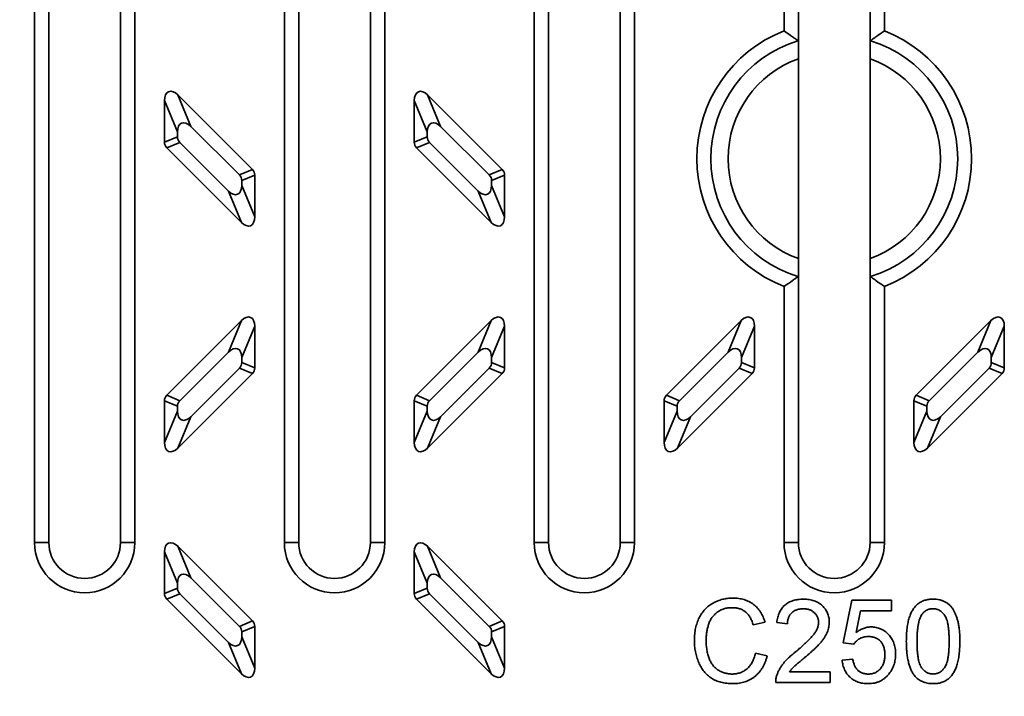
# Model space of a CAD drawing. Units: inches. Extents: x 0.2 to 8.4, y 0.1 to 10.9.
# Drawn here: x 2.4 to 3.4, y 4.4 to 5.2 of the extents above; entities that cross this region are included whole.
import ezdxf

# ---------------------------------------------------------------- set-up
doc = ezdxf.new("R2010")
doc.units = ezdxf.units.IN
doc.header["$MEASUREMENT"] = 0
doc.layers.add('WALL', color=7, linetype='Continuous', lineweight=50)
doc.styles.add('SLDTEXTSTYLE0', font='TXT', dxfattribs={"width": 0.605})
doc.dimstyles.new('SLDDIMSTYLE2', dxfattribs={"dimtxt": 0.101115, "dimasz": 0.1, "dimexe": 0, "dimexo": 0.0625, "dimgap": 0.025279, "dimtad": 0, "dimtih": 1, "dimtoh": 1, "dimdec": 6, "dimlfac": 4, "dimrnd": 1e-09, "dimzin": 12, "dimdsep": 46, "dimlunit": 5, "dimtxsty": 'SLDTEXTSTYLE0', "dimsah": 1, "dimcen": 0.09, "dimadec": 0, "dimazin": 3, "dimtfac": 1, "dimtdec": 3, "dimtmove": 0, "dimatfit": 0, "dimfxl": 0, "dimfrac": 2, "dimtolj": 1, "dimtzin": 12, "dimarcsym": 0})

# ---------------------------------------------------------------- blocks, each defined once
blk = doc.blocks.new('_D_2')
at = {"layer": 'WALL'}
for p, q in [((1.3077, 4.5204), (1.3077, 3.839)), ((1.3858, 4.5204), (1.3858, 3.839)), ((1.3077, 3.964), (1.0577, 3.964)), ((1.3858, 3.964), (1.7114, 3.964)), ((1.831, 3.964), (1.7962, 3.964)), ((1.7962, 3.964), (1.7962, 3.8087)), ((1.9081, 3.964), (1.9428, 3.964)), ((1.9428, 3.964), (1.9428, 3.8087)), ((1.7962, 3.8087), (1.831, 3.8087)), ((1.9428, 3.8087), (1.9081, 3.8087))]:
    blk.add_line(p, q, dxfattribs=at)
for points in [[(1.3077, 3.964), (1.2077, 3.979), (1.2077, 3.949)], [(1.3858, 3.964), (1.4858, 3.949), (1.4858, 3.979)]]:
    blk.add_solid(points, dxfattribs=at)
at = {"layer": 'WALL', "attachment_point": 1, "style": 'SLDTEXTSTYLE0'}
for s, insert, char_height in [('5/16', (1.7345, 4.1214), 0.10417), ('TYP SLOT WIDTH', (2.0436, 4.1214), 0.104167), ('8', (1.831, 3.943), 0.1042)]:
    blk.add_mtext(s, dxfattribs=dict(at, insert=insert, char_height=char_height))

msp = doc.modelspace()

# ---------------------------------------------------------------- linework, layer by layer
at = {"color": 7, "linetype": 'Continuous', "lineweight": 35}
for p, q in [((2.38133051, 4.5828589), (2.38133051, 5.42008823)), ((2.39695551, 5.42008823), (2.39695551, 4.5828589)), ((2.47508051, 4.5828589), (2.47508051, 5.42008823)), ((2.49070551, 5.42008823), (2.49070551, 4.5828589)), ((2.65364022, 4.5828589), (2.65364022, 5.42008823)), ((2.66926522, 5.42008823), (2.66926522, 4.5828589)), ((2.74739022, 4.5828589), (2.74739022, 5.42008823)), ((2.76301522, 5.42008823), (2.76301522, 4.5828589)), ((2.92594993, 4.5828589), (2.92594993, 5.42008823)), ((2.94157493, 5.42008823), (2.94157493, 4.5828589)), ((3.01969993, 4.5828589), (3.01969993, 5.42008823)), ((3.03532493, 5.42008823), (3.03532493, 4.5828589)), ((3.19825964, 5.14083511), (3.19825964, 5.42008823)), ((3.21388464, 5.42008823), (3.21388464, 5.12923983)), ((3.29200964, 5.12923982), (3.29200964, 5.42008823)), ((3.30763464, 5.42008823), (3.30763464, 5.1408351)), ((3.21388464, 4.89258434), (3.21388464, 5.11036279)), ((3.29200964, 5.11036278), (3.29200964, 4.89258435)), ((2.53751142, 5.07093357), (2.55167242, 5.0367459)), ((2.61888888, 4.98955611), (2.53751142, 5.07093357)), ((2.80982114, 5.07093357), (2.82398213, 5.0367459)), ((2.89119859, 4.98955611), (2.80982114, 5.07093357)), ((2.53712126, 5.03071862), (2.52296026, 5.06490628)), ((2.52296026, 5.06490628), (2.52296026, 5.01941831)), ((2.80943097, 5.03071862), (2.79526998, 5.06490628)), ((2.79526998, 5.06490628), (2.79526998, 5.01941831)), ((2.60472788, 4.98369044), (2.55167242, 5.0367459)), ((2.87703759, 4.98369044), (2.82398213, 5.0367459)), ((2.52296026, 5.01941831), (2.53712126, 5.02528398)), ((2.53712126, 5.03071862), (2.53712126, 5.02528398)), ((2.79526998, 5.01941831), (2.80943097, 5.02528398)), ((2.80943097, 5.03071862), (2.80943097, 5.02528398)), ((2.53961784, 5.01925669), (2.52545685, 5.01339102)), ((2.52545685, 5.01339102), (2.6068343, 4.93201357)), ((2.53961784, 5.01925669), (2.59267331, 4.96620123)), ((2.81192755, 5.01925669), (2.79776656, 5.01339102)), ((2.79776656, 5.01339102), (2.87914401, 4.93201357)), ((2.81192755, 5.01925669), (2.86498302, 4.96620123)), ((2.60472788, 4.98369044), (2.61888888, 4.98955611)), ((2.62138546, 4.98352882), (2.60722447, 4.97766315)), ((2.62138546, 4.93804085), (2.62138546, 4.98352882)), ((2.87703759, 4.98369044), (2.89119859, 4.98955611)), ((2.89369517, 4.98352882), (2.87953418, 4.97766315)), ((2.89369517, 4.93804085), (2.89369517, 4.98352882)), ((2.60722447, 4.97222852), (2.60722447, 4.97766315)), ((2.60722447, 4.97222852), (2.62138546, 4.93804085)), ((2.87953418, 4.97222852), (2.87953418, 4.97766315)), ((2.87953418, 4.97222852), (2.89369517, 4.93804085)), ((2.6068343, 4.93201357), (2.59267331, 4.96620123)), ((2.87914401, 4.93201357), (2.86498302, 4.96620123)), ((3.21388464, 4.8737073), (3.21388464, 4.5828589)), ((3.29200964, 4.5828589), (3.29200964, 4.87370731)), ((3.19825964, 4.5828589), (3.19825964, 4.86211202)), ((3.30763464, 4.86211203), (3.30763464, 4.5828589)), ((2.6068343, 4.82487057), (2.52545685, 4.74349312)), ((2.59267331, 4.79068291), (2.6068343, 4.82487057)), ((2.62138546, 4.81884329), (2.60722447, 4.78465562)), ((2.62138546, 4.77335531), (2.62138546, 4.81884329)), ((2.87914401, 4.82487057), (2.79776656, 4.74349312)), ((2.86498302, 4.79068291), (2.87914401, 4.82487057)), ((2.89369517, 4.81884329), (2.87953418, 4.78465562)), ((2.89369517, 4.77335531), (2.89369517, 4.81884329)), ((3.15145372, 4.82487057), (3.07007627, 4.74349312)), ((3.13729273, 4.79068291), (3.15145372, 4.82487057)), ((3.16600489, 4.81884329), (3.15184389, 4.78465562)), ((3.16600489, 4.77335531), (3.16600489, 4.81884329)), ((3.42376344, 4.82487057), (3.34238598, 4.74349312)), ((3.40960244, 4.79068291), (3.42376344, 4.82487057)), ((3.4383146, 4.81884329), (3.4241536, 4.78465562)), ((3.4383146, 4.77335531), (3.4383146, 4.81884329)), ((2.59267331, 4.79068291), (2.53961784, 4.73762744)), ((2.86498302, 4.79068291), (2.81192755, 4.73762744)), ((3.13729273, 4.79068291), (3.08423727, 4.73762744)), ((3.40960244, 4.79068291), (3.35654698, 4.73762744)), ((2.60722447, 4.77922099), (2.60722447, 4.78465562)), ((2.60722447, 4.77922099), (2.62138546, 4.77335531)), ((2.87953418, 4.77922099), (2.87953418, 4.78465562)), ((2.87953418, 4.77922099), (2.89369517, 4.77335531)), ((3.15184389, 4.77922099), (3.15184389, 4.78465562)), ((3.15184389, 4.77922099), (3.16600489, 4.77335531)), ((3.4241536, 4.77922099), (3.4241536, 4.78465562)), ((3.4241536, 4.77922099), (3.4383146, 4.77335531)), ((2.53751142, 4.68595057), (2.61888888, 4.76732803)), ((2.55167242, 4.72013824), (2.60472788, 4.7731937)), ((2.61888888, 4.76732803), (2.60472788, 4.7731937)), ((2.80982114, 4.68595057), (2.89119859, 4.76732803)), ((2.82398213, 4.72013824), (2.87703759, 4.7731937)), ((2.89119859, 4.76732803), (2.87703759, 4.7731937)), ((3.08213085, 4.68595057), (3.1635083, 4.76732803)), ((3.09629184, 4.72013824), (3.14934731, 4.7731937)), ((3.1635083, 4.76732803), (3.14934731, 4.7731937)), ((3.35444056, 4.68595057), (3.43581801, 4.76732803)), ((3.36860155, 4.72013824), (3.42165702, 4.7731937)), ((3.43581801, 4.76732803), (3.42165702, 4.7731937)), ((2.52545685, 4.74349312), (2.53961784, 4.73762744)), ((2.79776656, 4.74349312), (2.81192755, 4.73762744)), ((3.07007627, 4.74349312), (3.08423727, 4.73762744)), ((3.34238598, 4.74349312), (3.35654698, 4.73762744)), ((2.53712126, 4.73160016), (2.52296026, 4.73746583)), ((2.52296026, 4.73746583), (2.52296026, 4.69197786)), ((2.80943097, 4.73160016), (2.79526998, 4.73746583)), ((2.79526998, 4.73746583), (2.79526998, 4.69197786)), ((3.08174068, 4.73160016), (3.06757969, 4.73746583)), ((3.06757969, 4.73746583), (3.06757969, 4.69197786)), ((3.35405039, 4.73160016), (3.3398894, 4.73746583)), ((3.3398894, 4.73746583), (3.3398894, 4.69197786)), ((2.52296026, 4.69197786), (2.53712126, 4.72616552)), ((2.53712126, 4.73160016), (2.53712126, 4.72616552)), ((2.79526998, 4.69197786), (2.80943097, 4.72616552)), ((2.80943097, 4.73160016), (2.80943097, 4.72616552)), ((3.06757969, 4.69197786), (3.08174068, 4.72616552)), ((3.08174068, 4.73160016), (3.08174068, 4.72616552)), ((3.3398894, 4.69197786), (3.35405039, 4.72616552)), ((3.35405039, 4.73160016), (3.35405039, 4.72616552)), ((2.55167242, 4.72013824), (2.53751142, 4.68595057)), ((2.82398213, 4.72013824), (2.80982114, 4.68595057)), ((3.09629184, 4.72013824), (3.08213085, 4.68595057)), ((3.36860155, 4.72013824), (3.35444056, 4.68595057)), ((2.38133051, 4.5828589), (2.39695551, 4.5828589)), ((2.47508051, 4.5828589), (2.49070551, 4.5828589)), ((2.65364022, 4.5828589), (2.66926522, 4.5828589)), ((2.74739022, 4.5828589), (2.76301522, 4.5828589)), ((2.92594993, 4.5828589), (2.94157493, 4.5828589)), ((3.01969993, 4.5828589), (3.03532493, 4.5828589)), ((3.19825964, 4.5828589), (3.21388464, 4.5828589)), ((3.30763464, 4.5828589), (3.29200964, 4.5828589)), ((2.53712126, 4.53859263), (2.52296026, 4.57278029)), ((2.52296026, 4.57278029), (2.52296026, 4.52729232)), ((2.53751142, 4.57880758), (2.55167242, 4.54461992)), ((2.61888888, 4.49743013), (2.53751142, 4.57880758)), ((2.80943097, 4.53859263), (2.79526998, 4.57278029)), ((2.79526998, 4.57278029), (2.79526998, 4.52729232)), ((2.80982114, 4.57880758), (2.82398213, 4.54461992)), ((2.89119859, 4.49743013), (2.80982114, 4.57880758)), ((2.60472788, 4.49156445), (2.55167242, 4.54461992)), ((2.87703759, 4.49156445), (2.82398213, 4.54461992)), ((2.52296026, 4.52729232), (2.53712126, 4.533158)), ((2.53712126, 4.53859263), (2.53712126, 4.533158)), ((2.79526998, 4.52729232), (2.80943097, 4.533158)), ((2.80943097, 4.53859263), (2.80943097, 4.533158)), ((2.53961784, 4.52713071), (2.52545685, 4.52126503)), ((2.52545685, 4.52126503), (2.6068343, 4.43988758)), ((2.53961784, 4.52713071), (2.59267331, 4.47407524)), ((2.81192755, 4.52713071), (2.79776656, 4.52126503)), ((2.79776656, 4.52126503), (2.87914401, 4.43988758)), ((2.81192755, 4.52713071), (2.86498302, 4.47407524)), ((3.26268961, 4.47341054), (3.2720233, 4.52007896)), ((3.2720233, 4.52007896), (3.31519158, 4.52007896)), ((3.31519158, 4.52007896), (3.31519158, 4.50841185)), ((3.28155751, 4.50841185), (3.27692713, 4.48484065)), ((3.31519158, 4.50841185), (3.28155751, 4.50841185)), ((2.60472788, 4.49156445), (2.61888888, 4.49743013)), ((2.87703759, 4.49156445), (2.89119859, 4.49743013)), ((2.62138546, 4.49140284), (2.60722447, 4.48553716)), ((2.62138546, 4.44591487), (2.62138546, 4.49140284)), ((2.89369517, 4.49140284), (2.87953418, 4.48553716)), ((2.89369517, 4.44591487), (2.89369517, 4.49140284)), ((3.17751975, 4.49596086), (3.16468593, 4.49320816)), ((3.20202067, 4.49441133), (3.19035356, 4.49557804)), ((2.60722447, 4.48010253), (2.60722447, 4.48553716)), ((2.60722447, 4.48010253), (2.62138546, 4.44591487)), ((2.87953418, 4.48010253), (2.87953418, 4.48553716)), ((2.87953418, 4.48010253), (2.89369517, 4.44591487)), ((2.6068343, 4.43988758), (2.59267331, 4.47407524)), ((2.87914401, 4.43988758), (2.86498302, 4.47407524)), ((3.27435672, 4.47224383), (3.26268961, 4.47341054)), ((3.16701935, 4.46236325), (3.17985317, 4.45937355)), ((3.2615229, 4.45474317), (3.27319001, 4.45590988)), ((3.20417179, 4.44190935), (3.24868909, 4.44190935)), ((3.24868909, 4.44190935), (3.24868909, 4.43024225)), ((3.24868909, 4.43024225), (3.18918685, 4.43024225))]:
    msp.add_line(p, q, dxfattribs=at)
for centre, radius, start, end in [((3.25294713, 5.00147357), 0.14970759, 111.42576155, 248.57423845), ((3.25294713, 5.00147357), 0.14970759, 291.42577053, 68.57422947), ((3.25294713, 5.00147357), 0.13454672, 107.08416527, 252.91583473), ((3.25294713, 5.00147357), 0.13454672, 287.084175, 72.915825), ((3.25294713, 5.00147357), 0.1156838, 109.73473948, 250.26526052), ((3.25294713, 5.00147357), 0.1156838, 289.73475097, 70.26524903), ((2.43601801, 4.5828589), 0.0546875, 180, 0), ((2.43601801, 4.5828589), 0.0390625, 180, 0), ((2.70832772, 4.5828589), 0.0546875, 180, 0), ((2.70832772, 4.5828589), 0.0390625, 180, 0), ((2.98063743, 4.5828589), 0.0546875, 180, 0), ((2.98063743, 4.5828589), 0.0390625, 180, 0), ((3.25294714, 4.5828589), 0.0546875, 180, 0), ((3.25294714, 4.5828589), 0.0390625, 180, 0)]:
    msp.add_arc(centre, radius, start, end, dxfattribs=at)
for centre, major_axis, ratio, start_param, end_param in [((2.53432543, 5.05804679), (-0.00681753, 0.01645898), 0.5524826148, 5.3557181608, 7.2106524535), ((2.80663514, 5.05804679), (-0.00681753, 0.01645898), 0.5524826148, 5.3557181608, 7.2106524535), ((2.54848642, 5.02385913), (-0.00681753, 0.01645898), 0.5524826148, 5.3557181608, 7.2106524535), ((2.82079613, 5.02385913), (-0.00681753, 0.01645898), 0.5524826148, 5.3557181608, 7.2106524535), ((2.54848642, 5.02646088), (-0.01072287, -0.00444156), 0.8480290114, 5.9453838789, 6.6209867354), ((2.82079613, 5.02646088), (-0.01072287, -0.00444156), 0.8480290114, 5.9453838789, 6.6209867354), ((2.53432543, 5.02059521), (-0.01072287, -0.00444156), 0.8480290114, 5.9453838789, 6.6209867354), ((2.80663514, 5.02059521), (-0.01072287, -0.00444156), 0.8480290114, 5.9453838789, 6.6209867354), ((2.5958593, 4.97648625), (0.01072287, 0.00444156), 0.8480290114, 5.9453838789, 6.6209867354), ((2.6100203, 4.98235192), (0.01072287, 0.00444156), 0.8480290114, 5.9453838789, 6.6209867354), ((2.86816902, 4.97648625), (0.01072287, 0.00444156), 0.8480290114, 5.9453838789, 6.6209867354), ((2.88233001, 4.98235192), (0.01072287, 0.00444156), 0.8480290114, 5.9453838789, 6.6209867354), ((2.5958593, 4.979088), (0.00681753, -0.01645898), 0.5524826148, 5.3557181608, 7.2106524535), ((2.86816902, 4.979088), (0.00681753, -0.01645898), 0.5524826148, 5.3557181608, 7.2106524535), ((2.6100203, 4.94490034), (0.00681753, -0.01645898), 0.5524826148, 5.3557181608, 7.2106524535), ((2.88233001, 4.94490034), (0.00681753, -0.01645898), 0.5524826148, 5.3557181608, 7.2106524535), ((2.6100203, 4.8119838), (0.00681753, 0.01645898), 0.5524826148, 5.3557181608, 7.2106524535), ((2.88233001, 4.8119838), (0.00681753, 0.01645898), 0.5524826148, 5.3557181608, 7.2106524535), ((3.15463972, 4.8119838), (0.00681753, 0.01645898), 0.5524826148, 5.3557181608, 7.2106524535), ((3.42694943, 4.8119838), (0.00681753, 0.01645898), 0.5524826148, 5.3557181608, 7.2106524535), ((2.5958593, 4.77779614), (0.00681753, 0.01645898), 0.5524826148, 5.3557181608, 7.2106524535), ((2.86816902, 4.77779614), (0.00681753, 0.01645898), 0.5524826148, 5.3557181608, 7.2106524535), ((3.14047873, 4.77779614), (0.00681753, 0.01645898), 0.5524826148, 5.3557181608, 7.2106524535), ((3.41278844, 4.77779614), (0.00681753, 0.01645898), 0.5524826148, 5.3557181608, 7.2106524535), ((2.5958593, 4.78039789), (0.01072287, -0.00444156), 0.8480290114, 5.9453838789, 6.6209867354), ((2.86816902, 4.78039789), (0.01072287, -0.00444156), 0.8480290114, 5.9453838789, 6.6209867354), ((3.14047873, 4.78039789), (0.01072287, -0.00444156), 0.8480290114, 5.9453838789, 6.6209867354), ((3.41278844, 4.78039789), (0.01072287, -0.00444156), 0.8480290114, 5.9453838789, 6.6209867354), ((2.6100203, 4.77453222), (0.01072287, -0.00444156), 0.8480290114, 5.9453838789, 6.6209867354), ((2.88233001, 4.77453222), (0.01072287, -0.00444156), 0.8480290114, 5.9453838789, 6.6209867354), ((3.15463972, 4.77453222), (0.01072287, -0.00444156), 0.8480290114, 5.9453838789, 6.6209867354), ((3.42694943, 4.77453222), (0.01072287, -0.00444156), 0.8480290114, 5.9453838789, 6.6209867354), ((2.53432543, 4.73628893), (-0.01072287, 0.00444156), 0.8480290114, 5.9453838789, 6.6209867354), ((2.80663514, 4.73628893), (-0.01072287, 0.00444156), 0.8480290114, 5.9453838789, 6.6209867354), ((3.07894485, 4.73628893), (-0.01072287, 0.00444156), 0.8480290114, 5.9453838789, 6.6209867354), ((3.35125456, 4.73628893), (-0.01072287, 0.00444156), 0.8480290114, 5.9453838789, 6.6209867354), ((2.54848642, 4.73042326), (-0.01072287, 0.00444156), 0.8480290114, 5.9453838789, 6.6209867354), ((2.82079613, 4.73042326), (-0.01072287, 0.00444156), 0.8480290114, 5.9453838789, 6.6209867354), ((3.09310584, 4.73042326), (-0.01072287, 0.00444156), 0.8480290114, 5.9453838789, 6.6209867354), ((3.36541556, 4.73042326), (-0.01072287, 0.00444156), 0.8480290114, 5.9453838789, 6.6209867354), ((2.54848642, 4.73302501), (-0.00681753, -0.01645898), 0.5524826148, 5.3557181608, 7.2106524535), ((2.82079613, 4.73302501), (-0.00681753, -0.01645898), 0.5524826148, 5.3557181608, 7.2106524535), ((3.09310584, 4.73302501), (-0.00681753, -0.01645898), 0.5524826148, 5.3557181608, 7.2106524535), ((3.36541556, 4.73302501), (-0.00681753, -0.01645898), 0.5524826148, 5.3557181608, 7.2106524535), ((2.53432543, 4.69883734), (-0.00681753, -0.01645898), 0.5524826148, 5.3557181608, 7.2106524535), ((2.80663514, 4.69883734), (-0.00681753, -0.01645898), 0.5524826148, 5.3557181608, 7.2106524535), ((3.07894485, 4.69883734), (-0.00681753, -0.01645898), 0.5524826148, 5.3557181608, 7.2106524535), ((3.35125456, 4.69883734), (-0.00681753, -0.01645898), 0.5524826148, 5.3557181608, 7.2106524535), ((2.53432543, 4.56592081), (-0.00681753, 0.01645898), 0.5524826148, 5.3557181608, 7.2106524535), ((2.80663514, 4.56592081), (-0.00681753, 0.01645898), 0.5524826148, 5.3557181608, 7.2106524535), ((2.54848642, 4.53173315), (-0.00681753, 0.01645898), 0.5524826148, 5.3557181608, 7.2106524535), ((2.82079613, 4.53173315), (-0.00681753, 0.01645898), 0.5524826148, 5.3557181608, 7.2106524535), ((2.54848642, 4.5343349), (-0.01072287, -0.00444156), 0.8480290114, 5.9453838789, 6.6209867354), ((2.82079613, 4.5343349), (-0.01072287, -0.00444156), 0.8480290114, 5.9453838789, 6.6209867354), ((2.53432543, 4.52846922), (-0.01072287, -0.00444156), 0.8480290114, 5.9453838789, 6.6209867354), ((2.80663514, 4.52846922), (-0.01072287, -0.00444156), 0.8480290114, 5.9453838789, 6.6209867354), ((2.6100203, 4.49022594), (0.01072287, 0.00444156), 0.8480290114, 5.9453838789, 6.6209867354), ((2.88233001, 4.49022594), (0.01072287, 0.00444156), 0.8480290114, 5.9453838789, 6.6209867354), ((2.5958593, 4.48436026), (0.01072287, 0.00444156), 0.8480290114, 5.9453838789, 6.6209867354), ((2.86816902, 4.48436026), (0.01072287, 0.00444156), 0.8480290114, 5.9453838789, 6.6209867354), ((2.5958593, 4.48696201), (0.00681753, -0.01645898), 0.5524826148, 5.3557181608, 7.2106524535), ((2.86816902, 4.48696201), (0.00681753, -0.01645898), 0.5524826148, 5.3557181608, 7.2106524535), ((2.6100203, 4.45277435), (0.00681753, -0.01645898), 0.5524826148, 5.3557181608, 7.2106524535), ((2.88233001, 4.45277435), (0.00681753, -0.01645898), 0.5524826148, 5.3557181608, 7.2106524535)]:
    msp.add_ellipse(centre, major_axis=major_axis, ratio=ratio, start_param=start_param, end_param=end_param, dxfattribs=at)
for points, knots in [([(3.21342051, 5.13008331), (3.21294812, 5.13043232), (3.21214878, 5.13102168), (3.21008297, 5.13252813), (3.2088307, 5.13343445), (3.2047151, 5.13637609), (3.2014824, 5.1386374), (3.19825964, 5.14083511)], [0, 0, 0, 0, 0.25, 0.25, 0.5, 0.5, 1, 1, 1, 1]), ([(3.29247377, 5.1300833), (3.29294617, 5.13043232), (3.29374551, 5.13102167), (3.29581131, 5.13252813), (3.29706358, 5.13343445), (3.30117919, 5.13637608), (3.30441189, 5.13863739), (3.30763464, 5.1408351)], [0, 0, 0, 0, 0.25, 0.25, 0.5, 0.5, 1, 1, 1, 1]), ([(3.21342051, 4.87286382), (3.21294812, 4.87251481), (3.21214878, 4.87192545), (3.21008297, 4.870419), (3.2088307, 4.86951268), (3.2047151, 4.86657105), (3.2014824, 4.86430973), (3.19825964, 4.86211202)], [0, 0, 0, 0, 0.25, 0.25, 0.5, 0.5, 1, 1, 1, 1]), ([(3.29247377, 4.87286383), (3.29294617, 4.87251481), (3.29374551, 4.87192546), (3.29581131, 4.87041901), (3.29706358, 4.86951269), (3.30117919, 4.86657105), (3.30441189, 4.86430974), (3.30763464, 4.86211203)], [0, 0, 0, 0, 0.25, 0.25, 0.5, 0.5, 1, 1, 1, 1]), ([(3.10051686, 4.47641846), (3.10053744, 4.47757334), (3.10057812, 4.47985508), (3.10080776, 4.48322186), (3.10122951, 4.48647121), (3.1018152, 4.48960528), (3.10255633, 4.49262659), (3.10347118, 4.49553663), (3.10454817, 4.49833166), (3.10578399, 4.5010148), (3.10718698, 4.50355596), (3.10871478, 4.50595927), (3.11040564, 4.50818341), (3.11220572, 4.51028094), (3.11418212, 4.51218827), (3.11628965, 4.51394979), (3.11853154, 4.51555344), (3.1209041, 4.51699382), (3.12337778, 4.51825811), (3.12591151, 4.51937902), (3.12851511, 4.52030923), (3.13118209, 4.52107545), (3.13390894, 4.52167919), (3.13669913, 4.522094), (3.13954797, 4.5223577), (3.14147267, 4.52239402), (3.14244551, 4.52241238)], [0, 0, 0, 0, 0.0494044948, 0.0976108036, 0.1442636472, 0.1894838884, 0.2339295053, 0.2772542958, 0.3198786622, 0.3619790905, 0.4035107645, 0.4439611538, 0.4836791543, 0.5229256951, 0.562079161, 0.6010180573, 0.6403299632, 0.6798715047, 0.7196303114, 0.7590871804, 0.7983061665, 0.8377955576, 0.8777180181, 0.9176776945, 0.9583903108, 1, 1, 1, 1]), ([(3.14244551, 4.52241238), (3.14353404, 4.52239202), (3.14567366, 4.52235201), (3.14881858, 4.52201737), (3.15182692, 4.52146938), (3.15471226, 4.52073238), (3.15744834, 4.51973321), (3.16007613, 4.51855579), (3.16255143, 4.51712506), (3.16489534, 4.51549943), (3.1670762, 4.51367849), (3.16910234, 4.51167836), (3.17093333, 4.50949122), (3.17260834, 4.50713168), (3.17412264, 4.50460909), (3.17543092, 4.50188665), (3.17659103, 4.49900172), (3.1772064, 4.49698682), (3.17751975, 4.49596086)], [0, 0, 0, 0, 0.0686420092, 0.1349226656, 0.1991972653, 0.2613869771, 0.3224877517, 0.3826900256, 0.4427775144, 0.5025279296, 0.562395003, 0.6217458279, 0.6818589792, 0.7420502725, 0.8040981065, 0.8671766396, 0.9323679706, 1, 1, 1, 1]), ([(3.19035356, 4.49557804), (3.19047292, 4.49659486), (3.19070512, 4.49857301), (3.19128374, 4.50143787), (3.19209521, 4.50410357), (3.1930691, 4.50660472), (3.19428107, 4.50891072), (3.19568612, 4.51102998), (3.19728315, 4.5129722), (3.19909998, 4.51469219), (3.20106706, 4.51626213), (3.20323319, 4.51758299), (3.20554812, 4.5187275), (3.20802832, 4.51965294), (3.21067283, 4.52036203), (3.21347752, 4.52086904), (3.21644557, 4.52118194), (3.21848144, 4.52122412), (3.21952132, 4.52124567)], [0, 0, 0, 0, 0.0706813874, 0.1375045555, 0.2014902066, 0.2628919998, 0.3225779132, 0.3810011131, 0.4382199268, 0.4957945977, 0.5534655231, 0.61168947, 0.6706153249, 0.7315637922, 0.7941654378, 0.8594329861, 0.9282014418, 1, 1, 1, 1]), ([(3.21952132, 4.52124567), (3.22057364, 4.52122764), (3.22262357, 4.52119253), (3.22561069, 4.52083344), (3.22842892, 4.52027373), (3.23108953, 4.51949517), (3.23357839, 4.51846693), (3.23590402, 4.51722851), (3.23805906, 4.51575862), (3.24001424, 4.51406369), (3.24177741, 4.51221255), (3.2433203, 4.51023606), (3.24461742, 4.50815019), (3.24569032, 4.50596098), (3.24651185, 4.50365426), (3.24708358, 4.50123868), (3.24747385, 4.49872012), (3.24750599, 4.49700149), (3.24752238, 4.49612493)], [0, 0, 0, 0, 0.0746977166, 0.1455115919, 0.2132985843, 0.2785622169, 0.3420292976, 0.4041935375, 0.4653552088, 0.5268569228, 0.5875969952, 0.646637914, 0.70459177, 0.7617171627, 0.8194521176, 0.8780625372, 0.9378073099, 1, 1, 1, 1]), ([(3.33152553, 4.47512414), (3.33153729, 4.47642466), (3.33156031, 4.47897184), (3.33170311, 4.48269882), (3.33195243, 4.48623817), (3.33232459, 4.48958683), (3.3327653, 4.49275235), (3.33333821, 4.49573023), (3.33398289, 4.49852709), (3.33475613, 4.50114022), (3.33560656, 4.50359139), (3.33656827, 4.50587907), (3.33765983, 4.50798972), (3.33878282, 4.50998067), (3.34009027, 4.51175864), (3.34141617, 4.51343627), (3.34289615, 4.51491777), (3.34445981, 4.51625166), (3.34613306, 4.51742837), (3.3479063, 4.51844382), (3.3497729, 4.51934036), (3.35176838, 4.52001529), (3.35385134, 4.52056549), (3.3560378, 4.52097023), (3.35833017, 4.52120884), (3.35989669, 4.52123325), (3.36069329, 4.52124567)], [0, 0, 0, 0, 0.0631131252, 0.1236120345, 0.1809698883, 0.2352564853, 0.2870946371, 0.336023638, 0.3823742711, 0.4263250778, 0.4682008043, 0.508238865, 0.5466167896, 0.5834877463, 0.6190023634, 0.6535903363, 0.6871627447, 0.7204280978, 0.7532354316, 0.7862646711, 0.8195077963, 0.8535483684, 0.8883106397, 0.9239974663, 0.9613511212, 1, 1, 1, 1]), ([(3.36069329, 4.52124567), (3.361862, 4.52121128), (3.36415796, 4.52114371), (3.36751044, 4.52059363), (3.37066857, 4.51965028), (3.37363187, 4.51838761), (3.37633626, 4.51675424), (3.37878128, 4.5148197), (3.38086814, 4.51250301), (3.38266578, 4.50988018), (3.38420725, 4.506946), (3.38558616, 4.50372812), (3.38682249, 4.50021289), (3.38772742, 4.49707518), (3.38836186, 4.49436201), (3.38874812, 4.49212003), (3.38910476, 4.48970835), (3.38935754, 4.48712119), (3.38961477, 4.48437065), (3.38974177, 4.48144473), (3.38983869, 4.47834541), (3.38985346, 4.47621803), (3.38986106, 4.47512414)], [0, 0, 0, 0, 0.05672543007, 0.11143938269, 0.16437098894, 0.21643954231, 0.2673935728, 0.31734252813, 0.36725748708, 0.41816280393, 0.47135771436, 0.52792024155, 0.58801679505, 0.65217196254, 0.68638319498, 0.72324965996, 0.76259698846, 0.80472648599, 0.84944309003, 0.89670926842, 0.94688861483, 1, 1, 1, 1]), ([(3.1418257, 4.51191198), (3.14102289, 4.51190034), (3.139444, 4.51187744), (3.13712447, 4.51162664), (3.13489675, 4.51125762), (3.13277819, 4.51070284), (3.13075978, 4.51001775), (3.12885743, 4.50914816), (3.12703941, 4.50814757), (3.12533306, 4.50697698), (3.12373652, 4.50569054), (3.12225761, 4.50429096), (3.12091961, 4.50277289), (3.11966474, 4.50117528), (3.11857494, 4.49944255), (3.11758992, 4.49762379), (3.11672199, 4.49569499), (3.11577535, 4.49298083), (3.11481032, 4.48948489), (3.11397308, 4.48520706), (3.1134398, 4.48086182), (3.11338044, 4.47793913), (3.11335067, 4.47647315)], [0, 0, 0, 0, 0.0467670415, 0.0919769692, 0.135816601, 0.1782476122, 0.2194611721, 0.2598773762, 0.2999836463, 0.3402553038, 0.3802974201, 0.4193742187, 0.458753131, 0.4981368201, 0.5376286278, 0.5778753647, 0.6186145389, 0.6607310881, 0.7452762666, 0.8297294272, 0.914594405, 1, 1, 1, 1]), ([(3.16468593, 4.49320816), (3.16443393, 4.49399531), (3.16394069, 4.49553601), (3.16306425, 4.49773139), (3.16212008, 4.49977091), (3.16107694, 4.50163097), (3.1599674, 4.50333903), (3.15876176, 4.50487885), (3.15746351, 4.50624686), (3.15609251, 4.50746647), (3.15461501, 4.50850475), (3.15306253, 4.50943127), (3.15139826, 4.51018321), (3.14966035, 4.51083291), (3.14782862, 4.51132232), (3.14590796, 4.51166759), (3.14389598, 4.51186719), (3.14252495, 4.51189685), (3.1418257, 4.51191198)], [0, 0, 0, 0, 0.0772155201, 0.1511346646, 0.2207401371, 0.2870915523, 0.35024848, 0.4109105222, 0.4695563249, 0.5262876821, 0.5820675265, 0.6380666141, 0.6949795665, 0.7524703303, 0.8112890772, 0.8718819767, 0.9346573809, 1, 1, 1, 1]), ([(3.21926611, 4.51074527), (3.21863355, 4.51073072), (3.2173956, 4.51070224), (3.21558585, 4.51049565), (3.21386853, 4.51017814), (3.21224979, 4.50970092), (3.21073285, 4.50907614), (3.20930696, 4.50833147), (3.20797757, 4.50744895), (3.20676596, 4.50642394), (3.20564363, 4.50530741), (3.2046955, 4.50404498), (3.20386671, 4.50270308), (3.20321291, 4.50123911), (3.2026797, 4.49968523), (3.20229484, 4.49801837), (3.20208449, 4.49624568), (3.20204225, 4.49503165), (3.20202067, 4.49441133)], [0, 0, 0, 0, 0.0707096164, 0.1383839156, 0.2034076477, 0.2657495717, 0.326687429, 0.3865554477, 0.4453459368, 0.5046718019, 0.5637637927, 0.6219227868, 0.6807642872, 0.7397468193, 0.8007641584, 0.8642142418, 0.9306182117, 1, 1, 1, 1]), ([(3.23585527, 4.49601555), (3.2358426, 4.496527), (3.23581775, 4.49753042), (3.23558194, 4.49899893), (3.23525368, 4.50041314), (3.23472298, 4.5017476), (3.23409129, 4.50304181), (3.23328099, 4.50425488), (3.23234365, 4.50541707), (3.23127044, 4.50649764), (3.23009836, 4.50751167), (3.22878829, 4.50835352), (3.22742339, 4.5091182), (3.22595854, 4.50971494), (3.22440679, 4.51017483), (3.22277064, 4.51049521), (3.22104571, 4.51070234), (3.2198683, 4.51073074), (3.21926611, 4.51074527)], [0, 0, 0, 0, 0.061763759, 0.1211771362, 0.1794260614, 0.2368495789, 0.2943294308, 0.3532001253, 0.4127314133, 0.4745344608, 0.5370706766, 0.5996068923, 0.6623841626, 0.7259427899, 0.7903110065, 0.85772061, 0.9272300646, 1, 1, 1, 1]), ([(3.36056568, 4.51074527), (3.35996296, 4.51072945), (3.35877446, 4.51069826), (3.35703434, 4.51040052), (3.35538525, 4.50990263), (3.3538083, 4.50922819), (3.35234285, 4.50832053), (3.35093078, 4.50726077), (3.34963824, 4.50596957), (3.34885937, 4.50500429), (3.34846106, 4.50451066)], [0, 0, 0, 0, 0.1276647679, 0.251738563, 0.3727533494, 0.492146759, 0.6140696213, 0.7371973244, 0.8656069906, 1, 1, 1, 1]), ([(3.37819395, 4.4751606), (3.3781829, 4.47687452), (3.37816173, 4.48015832), (3.37792249, 4.48485288), (3.37754758, 4.48909874), (3.37703473, 4.49289977), (3.37635325, 4.49625196), (3.37552644, 4.4991621), (3.37454197, 4.50162501), (3.37336897, 4.5036623), (3.37206839, 4.50534401), (3.37068655, 4.50677128), (3.3692502, 4.50802206), (3.36767726, 4.50900144), (3.3660346, 4.50980467), (3.36428699, 4.51034238), (3.36245702, 4.51068748), (3.36120535, 4.51072573), (3.36056568, 4.51074527)], [0, 0, 0, 0, 0.1156341027, 0.2215505649, 0.3170614885, 0.4031682102, 0.4802018634, 0.5476729138, 0.6070619439, 0.6586807285, 0.7057532347, 0.7501195177, 0.7925905681, 0.833879489, 0.8747756796, 0.9156225135, 0.9568788497, 1, 1, 1, 1]), ([(3.34846106, 4.50451066), (3.34802743, 4.50378568), (3.34711169, 4.50225466), (3.34608704, 4.49959368), (3.3451819, 4.49655269), (3.34443667, 4.4930849), (3.34389754, 4.48919625), (3.34347193, 4.48489128), (3.34325083, 4.48016395), (3.34321257, 4.4768744), (3.34319264, 4.4751606)], [0, 0, 0, 0, 0.0838881133, 0.1771540328, 0.2825136356, 0.3993998607, 0.5294908062, 0.6728021777, 0.8295357616, 1, 1, 1, 1]), ([(3.21139081, 4.46427738), (3.21256176, 4.46526295), (3.2148165, 4.46716073), (3.21800055, 4.46997686), (3.22090865, 4.47259179), (3.22349452, 4.47505136), (3.22577928, 4.47733171), (3.22776831, 4.47942768), (3.22947873, 4.48133273), (3.23088964, 4.4831158), (3.23208007, 4.48479952), (3.23308886, 4.48644188), (3.23392955, 4.48807158), (3.23462973, 4.48968345), (3.23518351, 4.49128439), (3.235561, 4.49287907), (3.23581699, 4.49445165), (3.23584261, 4.49549807), (3.23585527, 4.49601555)], [0, 0, 0, 0, 0.11140966, 0.2145263673, 0.3094172254, 0.3960871908, 0.4742842164, 0.5443738816, 0.6064195628, 0.6605816024, 0.7097938181, 0.7564506486, 0.8007673253, 0.8431682879, 0.8842948686, 0.9238845021, 0.9623587101, 1, 1, 1, 1]), ([(3.24752238, 4.49612493), (3.24749777, 4.49522427), (3.24744851, 4.49342096), (3.24704952, 4.49072895), (3.24640728, 4.48805804), (3.24551613, 4.485387), (3.24427592, 4.48271349), (3.2427485, 4.47997332), (3.24083944, 4.47718679), (3.23902901, 4.47480018), (3.23732443, 4.47281352), (3.23581353, 4.4711748), (3.23406594, 4.46942687), (3.23212813, 4.4675355), (3.22996041, 4.46552867), (3.22760228, 4.46337613), (3.2250069, 4.46112348), (3.22320486, 4.45958492), (3.22227403, 4.4587902)], [0, 0, 0, 0, 0.0579385023, 0.116004865, 0.1747141668, 0.234564889, 0.2968629731, 0.3640898838, 0.4362130384, 0.5140337746, 0.556744854, 0.6046196191, 0.6574330823, 0.7157818483, 0.7788641239, 0.8475179623, 0.9212368948, 1, 1, 1, 1]), ([(3.27692713, 4.48484065), (3.27757092, 4.48532367), (3.27883521, 4.48627223), (3.2808068, 4.48751545), (3.2828035, 4.4885563), (3.28481483, 4.48942755), (3.28686867, 4.49008318), (3.28894264, 4.49055201), (3.29103973, 4.49086476), (3.2924457, 4.49089567), (3.29315169, 4.49091119)], [0, 0, 0, 0, 0.1367249673, 0.268506208, 0.3955165764, 0.5190328992, 0.6405081367, 0.7612438456, 0.8801106057, 1, 1, 1, 1]), ([(3.29315169, 4.49091119), (3.29407053, 4.49088712), (3.29587993, 4.49083971), (3.29854616, 4.4904502), (3.30109552, 4.48978897), (3.303548, 4.48889839), (3.30587131, 4.4877178), (3.30808878, 4.48628823), (3.31019229, 4.48459847), (3.31216671, 4.48267826), (3.31396493, 4.48055583), (3.31554094, 4.47826587), (3.31688187, 4.47582443), (3.31797461, 4.47323432), (3.31881755, 4.47049091), (3.31940984, 4.46760955), (3.31978628, 4.46457894), (3.31983401, 4.46251022), (3.31985843, 4.46145175)], [0, 0, 0, 0, 0.0620020082, 0.1220969913, 0.1813887365, 0.2395257372, 0.2978577443, 0.3569063876, 0.4173127131, 0.479675913, 0.5425402244, 0.604773799, 0.6670033184, 0.7302332084, 0.7941945628, 0.8603996747, 0.9285728932, 1, 1, 1, 1]), ([(3.14270073, 4.42907554), (3.14152137, 4.42909267), (3.13921404, 4.42912619), (3.13583394, 4.42939885), (3.13261912, 4.42987172), (3.12957561, 4.43052872), (3.12669315, 4.43134105), (3.12398369, 4.43236303), (3.12145199, 4.43358729), (3.11907692, 4.4349796), (3.11686857, 4.43656132), (3.11477672, 4.43828977), (3.11285216, 4.44021253), (3.11104676, 4.4422842), (3.10939985, 4.44453212), (3.10785083, 4.44692574), (3.10647532, 4.44950724), (3.10522233, 4.45222876), (3.10412256, 4.45506394), (3.10314965, 4.45795679), (3.10235424, 4.46091308), (3.10166944, 4.46390791), (3.10117197, 4.4669665), (3.10077699, 4.47006589), (3.10055983, 4.47322509), (3.10053125, 4.47534868), (3.10051686, 4.47641846)], [0, 0, 0, 0, 0.04919591887, 0.09624788394, 0.14134863055, 0.18465611935, 0.22605868231, 0.26617308364, 0.3052898414, 0.3432450951, 0.38087727609, 0.41849579314, 0.45631875089, 0.49423673709, 0.53302352896, 0.57247319433, 0.61307880909, 0.65493445461, 0.6973967795, 0.73988406867, 0.78219477982, 0.82506153487, 0.86798746558, 0.91141054396, 0.95537194552, 1, 1, 1, 1]), ([(3.11335067, 4.47647315), (3.11338712, 4.47463032), (3.11345783, 4.47105578), (3.11406142, 4.46586755), (3.11507963, 4.46104066), (3.1162542, 4.4572666), (3.11744172, 4.45448509), (3.11840108, 4.45253697), (3.11949643, 4.45073433), (3.12070021, 4.44906685), (3.12202801, 4.44753943), (3.12346131, 4.44614394), (3.12500043, 4.44486695), (3.12666361, 4.44376825), (3.12838683, 4.4427927), (3.13014835, 4.44192522), (3.13194928, 4.44119155), (3.13379687, 4.44062162), (3.13566519, 4.44012911), (3.13757482, 4.43980739), (3.1395252, 4.43962582), (3.14083484, 4.43959269), (3.14149756, 4.43957593)], [0, 0, 0, 0, 0.10534003382, 0.20432836372, 0.29809016485, 0.38708871596, 0.42974319803, 0.47091744785, 0.51113664777, 0.5501925627, 0.58836698062, 0.6266944471, 0.66446196478, 0.70252396738, 0.74048912196, 0.77762493424, 0.81472172122, 0.85153105849, 0.88810187893, 0.92511396994, 0.96210485666, 1, 1, 1, 1]), ([(3.28992501, 4.4804108), (3.28901786, 4.48038356), (3.28727215, 4.48033115), (3.28476995, 4.47991096), (3.28249683, 4.47920914), (3.28047532, 4.47818305), (3.27866529, 4.47695096), (3.27703333, 4.47555756), (3.27556623, 4.47400291), (3.27476146, 4.47283248), (3.27435672, 4.47224383)], [0, 0, 0, 0, 0.1478549021, 0.2845291557, 0.4123882128, 0.5342512702, 0.6527027505, 0.7686704672, 0.8836561275, 1, 1, 1, 1]), ([(3.30819132, 4.46075902), (3.30817793, 4.46150088), (3.30815185, 4.46294546), (3.30793221, 4.46504901), (3.30756166, 4.46702698), (3.30708221, 4.46890117), (3.30642134, 4.4706423), (3.30563751, 4.47227562), (3.30467728, 4.47376645), (3.30360897, 4.47516123), (3.30238882, 4.47641158), (3.30100036, 4.47746735), (3.29949804, 4.47839136), (3.29785161, 4.47914068), (3.29606011, 4.47969739), (3.29414133, 4.48012573), (3.29207536, 4.48035102), (3.29065467, 4.48039051), (3.28992501, 4.4804108)], [0, 0, 0, 0, 0.0728659335, 0.141886872, 0.2074526264, 0.27043768, 0.3316408722, 0.3901075775, 0.4480692869, 0.5055029519, 0.5624881528, 0.6190843289, 0.6764155307, 0.7354523605, 0.7962407694, 0.8604056781, 0.9283049273, 1, 1, 1, 1]), ([(3.34036701, 4.4378441), (3.33964578, 4.43888448), (3.33815857, 4.4410298), (3.33641793, 4.44468776), (3.33486524, 4.44871466), (3.33364667, 4.45318952), (3.33269222, 4.4580767), (3.33200287, 4.46338581), (3.33161277, 4.46911455), (3.33155527, 4.47307572), (3.33152553, 4.47512414)], [0, 0, 0, 0, 0.0974206682, 0.200885588, 0.3111719702, 0.4297979458, 0.5577399264, 0.6947152694, 0.8421299102, 1, 1, 1, 1]), ([(3.34319264, 4.4751606), (3.34320422, 4.47341028), (3.3432264, 4.47005976), (3.34345807, 4.46527298), (3.3438569, 4.46095464), (3.34438417, 4.45711074), (3.34508038, 4.45373607), (3.34595456, 4.45083923), (3.34693997, 4.44838545), (3.34815939, 4.44640514), (3.34949452, 4.44479091), (3.35087295, 4.44340261), (3.35232711, 4.44222259), (3.35384751, 4.44123869), (3.35545775, 4.44049375), (3.35714021, 4.43995382), (3.35889526, 4.43964309), (3.36009053, 4.43959845), (3.36069329, 4.43957593)], [0, 0, 0, 0, 0.1184055082, 0.2266543328, 0.3240923419, 0.411704803, 0.489025905, 0.5569093973, 0.6162333445, 0.6673492813, 0.7135123932, 0.7576965045, 0.7994925114, 0.8399760647, 0.8798857418, 0.9191486594, 0.9592273565, 1, 1, 1, 1]), ([(3.36069329, 4.43957593), (3.36129591, 4.43959894), (3.36249088, 4.43964456), (3.36424998, 4.43994843), (3.3659259, 4.44051616), (3.36753373, 4.44125847), (3.36906519, 4.44221994), (3.37051221, 4.44340442), (3.3718979, 4.44479189), (3.37322703, 4.44642489), (3.37443716, 4.44841435), (3.37544105, 4.45086613), (3.37630161, 4.45376805), (3.37700164, 4.457141), (3.37753109, 4.46097883), (3.3779275, 4.46528518), (3.37816073, 4.47006581), (3.37818254, 4.47341027), (3.37819395, 4.4751606)], [0, 0, 0, 0, 0.0407818459, 0.0808695887, 0.1202681658, 0.1601868505, 0.2004597376, 0.2422651779, 0.2864592615, 0.3329520837, 0.384430534, 0.4433891254, 0.5116814722, 0.5890200255, 0.6762451907, 0.7737051915, 0.8815677678, 1, 1, 1, 1]), ([(3.38986106, 4.47512414), (3.38984915, 4.47382972), (3.38982588, 4.47130081), (3.38968599, 4.46760386), (3.38942489, 4.46409071), (3.38908842, 4.46075707), (3.38863541, 4.45759985), (3.38806921, 4.45462679), (3.38741524, 4.45183423), (3.38667518, 4.44921935), (3.38581418, 4.44677856), (3.38484308, 4.44450018), (3.38380178, 4.44236188), (3.38262066, 4.44040348), (3.38136269, 4.43859257), (3.38001613, 4.43692345), (3.37855309, 4.43541984), (3.37697483, 4.43409033), (3.37531353, 4.43289247), (3.37353568, 4.43186778), (3.37164546, 4.43101294), (3.3696597, 4.43029847), (3.36756523, 4.42975548), (3.36537296, 4.42935234), (3.36306859, 4.42911154), (3.36149598, 4.4290877), (3.36069329, 4.42907554)], [0, 0, 0, 0, 0.0628717133, 0.1228322676, 0.1796501872, 0.2339517034, 0.2855418376, 0.3345124715, 0.3809025438, 0.4248084886, 0.4664414528, 0.5065135813, 0.5450554721, 0.5818537913, 0.6174696266, 0.65208703, 0.6858986306, 0.7191922887, 0.7521982079, 0.7852555516, 0.8186706507, 0.852838483, 0.8876303331, 0.9236377901, 0.9610232287, 1, 1, 1, 1]), ([(3.19040825, 4.4383363), (3.19079472, 4.43940225), (3.19158163, 4.4415727), (3.19316982, 4.44471153), (3.19506892, 4.44781285), (3.1968864, 4.4503559), (3.1985603, 4.45237282), (3.19994066, 4.45396986), (3.2014956, 4.45558413), (3.20319679, 4.45724442), (3.20503389, 4.45895083), (3.20700684, 4.46071131), (3.20913968, 4.4624924), (3.2106286, 4.463673), (3.21139081, 4.46427738)], [0, 0, 0, 0, 0.1003958054, 0.2044223946, 0.3109890258, 0.4224687447, 0.4810013788, 0.5432032916, 0.6094696992, 0.6795301504, 0.7538224337, 0.8316278263, 0.9138061285, 1, 1, 1, 1]), ([(3.14149756, 4.43957593), (3.14228843, 4.43959252), (3.14385068, 4.43962528), (3.14614113, 4.43991208), (3.14834914, 4.44033462), (3.1504477, 4.44098702), (3.15246605, 4.44178448), (3.15438847, 4.44277518), (3.15621771, 4.44394884), (3.15795379, 4.44529372), (3.15955836, 4.446834), (3.16103933, 4.44853727), (3.1623975, 4.45040378), (3.16360404, 4.45245608), (3.16464854, 4.4546938), (3.16560746, 4.45708508), (3.16640905, 4.4596582), (3.166813, 4.46144861), (3.16701935, 4.46236325)], [0, 0, 0, 0, 0.06333002826, 0.12509919861, 0.18467134648, 0.24318797106, 0.30086023804, 0.35833700175, 0.41613240373, 0.47475220198, 0.53397326529, 0.59400901664, 0.65535280491, 0.71863604334, 0.78439470705, 0.85300505596, 0.92490736858, 1, 1, 1, 1]), ([(3.17985317, 4.45937355), (3.17953165, 4.45817067), (3.17890271, 4.45581769), (3.17765922, 4.45245032), (3.17626356, 4.44929019), (3.17468185, 4.44634561), (3.1728968, 4.44363353), (3.17095569, 4.44111908), (3.16878164, 4.438855), (3.16645442, 4.43678903), (3.16395591, 4.43496685), (3.16131623, 4.43339336), (3.15854815, 4.43205465), (3.15564047, 4.43095377), (3.1525913, 4.43012526), (3.14941636, 4.4295214), (3.14610638, 4.42914945), (3.14385019, 4.42910049), (3.14270073, 4.42907554)], [0, 0, 0, 0, 0.0715783871, 0.14001620908, 0.20619743995, 0.27015610381, 0.33200104027, 0.39275501093, 0.45257903449, 0.51225279885, 0.57153225243, 0.63015175287, 0.68876916955, 0.74816390085, 0.8087033722, 0.87025629848, 0.93390002751, 1, 1, 1, 1]), ([(3.22227403, 4.4587902), (3.22147693, 4.45814129), (3.21995699, 4.45690394), (3.21779475, 4.45510991), (3.21585744, 4.45346553), (3.21410234, 4.4520215), (3.21258891, 4.45072023), (3.21128469, 4.44958812), (3.21020264, 4.44860922), (3.20855311, 4.44710746), (3.206448, 4.44498474), (3.20490939, 4.44290592), (3.20417179, 4.44190935)], [0, 0, 0, 0, 0.124205232, 0.236840259, 0.3395101816, 0.4312728136, 0.5114777656, 0.5806942724, 0.6399692637, 0.687784234, 0.8503262741, 1, 1, 1, 1]), ([(3.2897974, 4.42907554), (3.28881808, 4.4290954), (3.28690232, 4.42913427), (3.28409729, 4.42947209), (3.28142945, 4.4300109), (3.27889765, 4.43078333), (3.27649532, 4.43176073), (3.27425099, 4.43299492), (3.27213483, 4.43442426), (3.27017416, 4.43606651), (3.26836405, 4.43787863), (3.26678079, 4.43987807), (3.26538843, 4.4420096), (3.26416852, 4.44426693), (3.26321888, 4.44669451), (3.26242381, 4.44924363), (3.26183423, 4.45193946), (3.26162777, 4.4537988), (3.2615229, 4.45474317)], [0, 0, 0, 0, 0.0693090282, 0.1355823716, 0.1997026641, 0.2617577999, 0.3227131698, 0.3829677307, 0.4427458782, 0.5032242352, 0.5637591761, 0.6237551854, 0.6834140229, 0.7438433996, 0.8050351254, 0.8676277251, 0.9327674092, 1, 1, 1, 1]), ([(3.27319001, 4.45590988), (3.27330553, 4.4552525), (3.27353024, 4.4539738), (3.27395845, 4.45212284), (3.27451457, 4.45040325), (3.27513943, 4.44880013), (3.27588219, 4.44733044), (3.27668697, 4.44597097), (3.27763605, 4.44476997), (3.27863387, 4.44366463), (3.27972906, 4.44269064), (3.28093219, 4.44186952), (3.28220967, 4.44115315), (3.28357708, 4.44056662), (3.28503651, 4.44013731), (3.28656938, 4.4397978), (3.28819544, 4.43962672), (3.28930489, 4.43959308), (3.28987032, 4.43957593)], [0, 0, 0, 0, 0.0773613371, 0.1504798323, 0.2199772369, 0.2866809969, 0.3496784942, 0.410679625, 0.4694271135, 0.5267557014, 0.5831419808, 0.6388244278, 0.6952634704, 0.7526958049, 0.8108491833, 0.8713563036, 0.934436431, 1, 1, 1, 1]), ([(3.28987032, 4.43957593), (3.29056398, 4.43959269), (3.29192046, 4.43962547), (3.29389388, 4.43990268), (3.29575794, 4.44035977), (3.29750371, 4.44099943), (3.29915167, 4.44179492), (3.30064713, 4.44282494), (3.30207165, 4.44398279), (3.30333355, 4.44536316), (3.30448224, 4.44686592), (3.30547364, 4.44850626), (3.30630826, 4.45026113), (3.30701092, 4.45213022), (3.30752979, 4.45412418), (3.30791145, 4.45623243), (3.30815646, 4.45845629), (3.30817954, 4.45998056), (3.30819132, 4.46075902)], [0, 0, 0, 0, 0.06580103761, 0.12867679595, 0.18867587495, 0.24759843673, 0.30484942012, 0.36178589928, 0.41952270637, 0.47868181542, 0.53876950304, 0.59879905601, 0.6601842815, 0.72295153061, 0.7879926891, 0.85540376843, 0.92615306128, 1, 1, 1, 1]), ([(3.31985843, 4.46145175), (3.31983796, 4.46044212), (3.31979753, 4.4584478), (3.31946037, 4.45550979), (3.31891931, 4.45267338), (3.31814518, 4.44995168), (3.31718451, 4.44732063), (3.31596736, 4.44481267), (3.31457579, 4.44237801), (3.31345747, 4.44087785), (3.31289462, 4.44012283)], [0, 0, 0, 0, 0.1324702945, 0.2616666312, 0.387572071, 0.511029045, 0.6326513119, 0.7546442918, 0.8765146958, 1, 1, 1, 1]), ([(3.18918685, 4.43024225), (3.18918563, 4.43093566), (3.1891832, 4.43232015), (3.18941748, 4.43436773), (3.18978441, 4.43638814), (3.19019929, 4.43768376), (3.19040825, 4.4383363)], [0, 0, 0, 0, 0.25264332758, 0.50443985258, 0.75040680428, 1, 1, 1, 1]), ([(3.31289462, 4.44012283), (3.31217976, 4.43924141), (3.31077356, 4.43750758), (3.30833872, 4.43525717), (3.30572125, 4.43334463), (3.30290554, 4.43179082), (3.29991052, 4.43054221), (3.29669938, 4.42971131), (3.29331093, 4.42915332), (3.29098469, 4.42910182), (3.2897974, 4.42907554)], [0, 0, 0, 0, 0.12789261947, 0.2515785135, 0.3727928197, 0.49277769861, 0.61359006924, 0.73780864928, 0.86617990154, 1, 1, 1, 1]), ([(3.36069329, 4.42907554), (3.3596409, 4.42910556), (3.35758901, 4.42916409), (3.35459239, 4.42956176), (3.35177989, 4.43026169), (3.34912781, 4.43120039), (3.34666595, 4.43245596), (3.34438256, 4.43398361), (3.34223175, 4.43574779), (3.34099361, 4.43713968), (3.34036701, 4.4378441)], [0, 0, 0, 0, 0.13790322999, 0.2688733426, 0.39517812735, 0.51708923813, 0.63674302651, 0.75622181646, 0.87662835946, 1, 1, 1, 1])]:
    msp.add_open_spline(points, degree=3, knots=knots, dxfattribs=at)
for points in [[(3.21388464, 5.12923983), (3.21388464, 5.12957041), (3.21373266, 5.12985268), (3.21342051, 5.13008331)], [(3.29247377, 5.1300833), (3.29216162, 5.12985268), (3.29200964, 5.12957041), (3.29200964, 5.12923982)], [(3.21388464, 5.12923983), (3.21388464, 5.12299045), (3.21388464, 5.11670542), (3.21388464, 5.11036279)], [(3.29200964, 5.11036278), (3.29200964, 5.11670549), (3.29200964, 5.12299047), (3.29200964, 5.12923982)], [(3.21388464, 4.89258434), (3.21388464, 4.88624164), (3.21388464, 4.87995666), (3.21388464, 4.8737073)], [(3.29200964, 4.87370731), (3.29200964, 4.87995669), (3.29200964, 4.88624172), (3.29200964, 4.89258435)], [(3.21342051, 4.87286382), (3.21373266, 4.87309445), (3.21388464, 4.87337672), (3.21388464, 4.8737073)], [(3.29200964, 4.87370731), (3.29200964, 4.87337672), (3.29216162, 4.87309445), (3.29247377, 4.87286383)]]:
    msp.add_open_spline(points, degree=3, dxfattribs=at)

# ---------------------------------------------------------------- dimensions: what is measured, and where the dimension line sits
at = {"layer": 'WALL'}
dim = msp.add_linear_dim(base=(1.30771666, 3.96397357), p1=(1.38584166, 4.5828589), p2=(1.30771666, 4.5828589), text='<> TYP SLOT WIDTH', dimstyle='SLDDIMSTYLE2', dxfattribs=at)
dim.commit()
dim.dimension.update_dxf_attribs({"geometry": '_D_2', "text_midpoint": (2.47138763, 3.96397357), "dimtype": 160})

doc.saveas('drawing.dxf')
